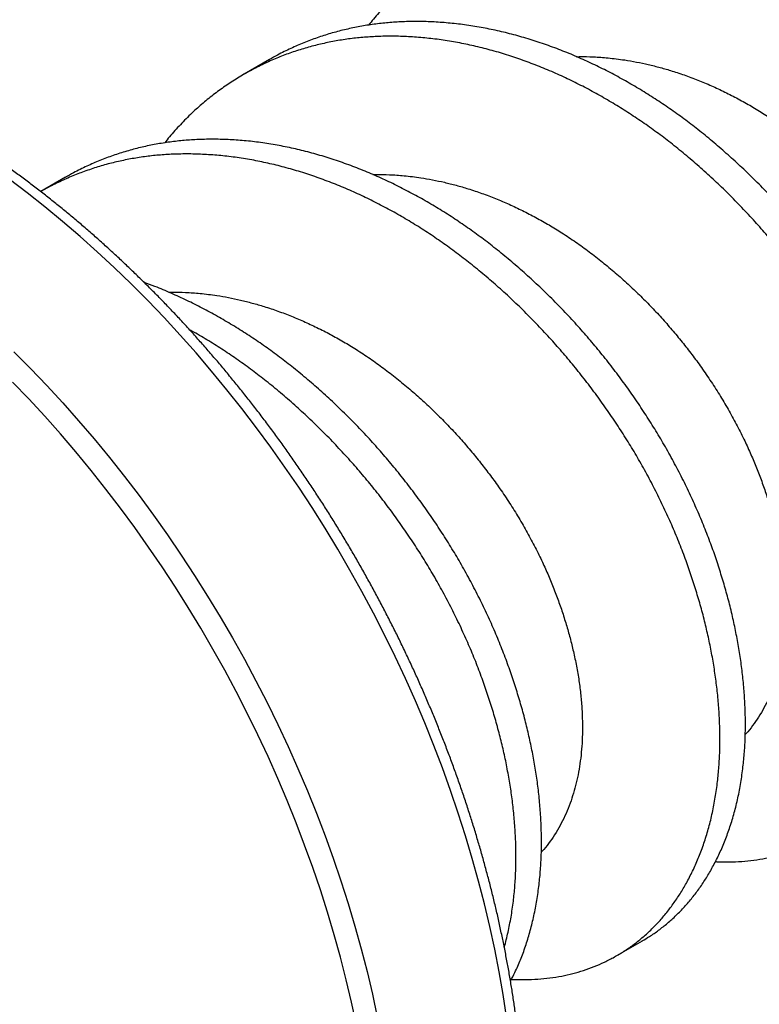
# Model space of a CAD drawing. Units: millimetres. Extents: x 0 to 11860, y 0 to 594.
# Drawn here: x 1870 to 1882, y 383 to 399 of the extents above; entities that cross this region are included whole.
import ezdxf

# ---------------------------------------------------------------- set-up
doc = ezdxf.new("R2010")
doc.units = ezdxf.units.MM

msp = doc.modelspace()

# ---------------------------------------------------------------- linework, layer by layer
for p, q in [((1873.717, 398.346), (1873.291, 398.1)), ((1870.309, 396.379), (1869.894, 396.139)), ((1879.521, 383.373), (1879.947, 383.619))]:
    msp.add_line(p, q)
at = {"flags": 128}
for points in [[(1877.678, 382.35), (1877.62, 382.725), (1877.554, 383.102), (1877.48, 383.48), (1877.398, 383.859), (1877.308, 384.238), (1877.211, 384.618), (1877.105, 384.997), (1876.992, 385.377), (1876.871, 385.755), (1876.742, 386.133), (1876.606, 386.51), (1876.463, 386.886), (1876.312, 387.26), (1876.154, 387.632), (1875.989, 388.002), (1875.817, 388.37), (1875.638, 388.736), (1875.452, 389.098), (1875.26, 389.457), (1875.061, 389.813), (1874.856, 390.166), (1874.645, 390.515), (1874.427, 390.859), (1874.204, 391.2), (1873.975, 391.536), (1873.74, 391.867), (1873.5, 392.193), (1873.255, 392.514), (1873.005, 392.83), (1872.749, 393.14), (1872.489, 393.444), (1872.224, 393.742), (1871.955, 394.034), (1871.682, 394.319), (1871.405, 394.598), (1871.123, 394.869), (1870.839, 395.134), (1870.55, 395.392), (1870.259, 395.642), (1869.964, 395.885), (1869.667, 396.12), (1869.367, 396.347)], [(1869.442, 393.465), (1869.72, 393.186), (1869.993, 392.901), (1870.262, 392.609), (1870.527, 392.311), (1870.787, 392.007), (1871.042, 391.697), (1871.293, 391.381), (1871.538, 391.06), (1871.778, 390.734), (1872.013, 390.403), (1872.242, 390.067), (1872.465, 389.727), (1872.682, 389.382), (1872.894, 389.033), (1873.099, 388.681), (1873.298, 388.325), (1873.49, 387.965), (1873.675, 387.603), (1873.854, 387.237), (1874.026, 386.87), (1874.192, 386.499), (1874.35, 386.127), (1874.5, 385.753), (1874.644, 385.377), (1874.78, 385), (1874.908, 384.623), (1875.03, 384.244), (1875.143, 383.865), (1875.248, 383.485), (1875.346, 383.105), (1875.436, 382.726), (1875.518, 382.347)], [(1875.17, 382.218), (1875.088, 382.593), (1874.999, 382.969), (1874.902, 383.345), (1874.798, 383.721), (1874.686, 384.097), (1874.566, 384.472), (1874.438, 384.847), (1874.303, 385.22), (1874.161, 385.593), (1874.012, 385.963), (1873.855, 386.332), (1873.692, 386.699), (1873.521, 387.063), (1873.344, 387.425), (1873.16, 387.785), (1872.969, 388.141), (1872.772, 388.494), (1872.569, 388.843), (1872.36, 389.188), (1872.144, 389.53), (1871.923, 389.867), (1871.696, 390.2), (1871.464, 390.528), (1871.226, 390.851), (1870.983, 391.17), (1870.735, 391.482), (1870.482, 391.789), (1870.224, 392.091), (1869.962, 392.386), (1869.695, 392.675), (1869.424, 392.958)]]:
    msp.add_lwpolyline(points, dxfattribs=at)
for points, knots in [([(1890.171, 389.523), (1890.211, 389.546), (1890.305, 389.601), (1890.445, 389.699), (1890.594, 389.817), (1890.739, 389.947), (1890.877, 390.09), (1891.008, 390.243), (1891.13, 390.405), (1891.243, 390.576), (1891.351, 390.761), (1891.452, 390.96), (1891.546, 391.174), (1891.629, 391.398), (1891.702, 391.633), (1891.763, 391.878), (1891.813, 392.133), (1891.851, 392.389), (1891.877, 392.646), (1891.891, 392.901), (1891.896, 393.163), (1891.89, 393.429), (1891.874, 393.7), (1891.848, 393.97), (1891.813, 394.239), (1891.769, 394.506), (1891.716, 394.775), (1891.655, 395.045), (1891.586, 395.314), (1891.508, 395.584), (1891.422, 395.853), (1891.327, 396.126), (1891.222, 396.403), (1891.104, 396.685), (1890.977, 396.968), (1890.84, 397.25), (1890.693, 397.532), (1890.539, 397.807), (1890.379, 398.076), (1890.214, 398.338), (1890.041, 398.597), (1889.86, 398.851), (1889.673, 399.101), (1889.479, 399.346), (1889.28, 399.585), (1889.071, 399.821), (1888.854, 400.054), (1888.629, 400.283), (1888.4, 400.503), (1888.168, 400.715), (1887.932, 400.918), (1887.696, 401.11), (1887.459, 401.291), (1887.221, 401.462), (1886.978, 401.625), (1886.73, 401.781), (1886.479, 401.927), (1886.225, 402.065), (1885.968, 402.194), (1885.705, 402.314), (1885.436, 402.426), (1885.162, 402.528), (1884.887, 402.619), (1884.613, 402.698), (1884.341, 402.764), (1884.067, 402.82), (1883.793, 402.863), (1883.519, 402.894), (1883.25, 402.913), (1882.985, 402.919), (1882.731, 402.913), (1882.486, 402.896), (1882.249, 402.869), (1882.015, 402.83), (1881.783, 402.78), (1881.553, 402.719), (1881.328, 402.647), (1881.106, 402.564), (1880.886, 402.467), (1880.694, 402.373), (1880.578, 402.306), (1880.534, 402.28)], [0, 0, 0, 0, 0.0092994, 0.0217651, 0.0342182, 0.0472401, 0.0602266, 0.0731667, 0.0860499, 0.0988658, 0.1116044, 0.1254016, 0.1391281, 0.1529493, 0.1668711, 0.1808809, 0.1949656, 0.2091116, 0.2221209, 0.235159, 0.2482148, 0.2612771, 0.2743346, 0.2873761, 0.2997997, 0.312189, 0.3245347, 0.3368274, 0.3490582, 0.3612185, 0.3732999, 0.3853077, 0.3979455, 0.4106716, 0.4234764, 0.4363501, 0.4492822, 0.4622624, 0.4746874, 0.4871367, 0.4996006, 0.5120693, 0.524533, 0.5369819, 0.5494065, 0.5617971, 0.5747309, 0.5876064, 0.6004135, 0.6131421, 0.6257827, 0.6383631, 0.6504458, 0.6626073, 0.6748392, 0.6871328, 0.6994792, 0.7118692, 0.7242933, 0.7367419, 0.7497991, 0.7628614, 0.7759176, 0.7889564, 0.8019667, 0.8149376, 0.8282488, 0.8414952, 0.8546656, 0.8677494, 0.8807361, 0.8927646, 0.9048771, 0.9170652, 0.9293207, 0.9416346, 0.953998, 0.9664015, 0.9788357, 0.9918843, 1, 1, 1, 1]), ([(1887.984, 388.88), (1887.993, 388.879), (1888.072, 388.873), (1888.219, 388.874), (1888.424, 388.881), (1888.626, 388.901), (1888.821, 388.932), (1889.01, 388.975), (1889.191, 389.027), (1889.368, 389.091), (1889.539, 389.165), (1889.705, 389.251), (1889.865, 389.346), (1890.019, 389.453), (1890.168, 389.571), (1890.313, 389.701), (1890.451, 389.844), (1890.582, 389.997), (1890.704, 390.159), (1890.817, 390.33), (1890.925, 390.515), (1891.026, 390.714), (1891.12, 390.928), (1891.203, 391.152), (1891.276, 391.387), (1891.337, 391.633), (1891.387, 391.887), (1891.425, 392.144), (1891.451, 392.4), (1891.465, 392.655), (1891.47, 392.917), (1891.464, 393.183), (1891.448, 393.454), (1891.422, 393.724), (1891.387, 393.993), (1891.343, 394.26), (1891.29, 394.529), (1891.229, 394.799), (1891.16, 395.068), (1891.082, 395.338), (1890.996, 395.607), (1890.901, 395.88), (1890.796, 396.157), (1890.678, 396.439), (1890.551, 396.722), (1890.414, 397.004), (1890.267, 397.286), (1890.113, 397.561), (1889.953, 397.83), (1889.788, 398.092), (1889.615, 398.351), (1889.434, 398.605), (1889.247, 398.855), (1889.053, 399.1), (1888.853, 399.339), (1888.645, 399.575), (1888.428, 399.808), (1888.203, 400.037), (1887.974, 400.257), (1887.742, 400.469), (1887.506, 400.672), (1887.27, 400.864), (1887.033, 401.045), (1886.795, 401.216), (1886.552, 401.379), (1886.304, 401.535), (1886.053, 401.681), (1885.799, 401.819), (1885.542, 401.948), (1885.279, 402.068), (1885.01, 402.18), (1884.736, 402.282), (1884.461, 402.373), (1884.187, 402.452), (1883.915, 402.519), (1883.641, 402.574), (1883.367, 402.617), (1883.093, 402.649), (1882.824, 402.667), (1882.559, 402.673), (1882.305, 402.667), (1882.06, 402.65), (1881.823, 402.623), (1881.589, 402.584), (1881.357, 402.534), (1881.127, 402.473), (1880.902, 402.401), (1880.68, 402.318), (1880.459, 402.221), (1880.241, 402.112), (1880.025, 401.99), (1879.816, 401.856), (1879.615, 401.71), (1879.421, 401.554), (1879.23, 401.383), (1879.043, 401.195), (1878.892, 401.029), (1878.808, 400.923), (1878.782, 400.889)], [0, 0, 0, 0, 0.001315, 0.011753, 0.022265, 0.032843, 0.043479, 0.053677, 0.063914, 0.074179, 0.084467, 0.094769, 0.105076, 0.115381, 0.125676, 0.136441, 0.147176, 0.157873, 0.168524, 0.179118, 0.189649, 0.201054, 0.212402, 0.223827, 0.235336, 0.246918, 0.258561, 0.270255, 0.28101, 0.291788, 0.302581, 0.313379, 0.324173, 0.334954, 0.345225, 0.355467, 0.365672, 0.375834, 0.385945, 0.395998, 0.405985, 0.415912, 0.426359, 0.436879, 0.447465, 0.458107, 0.468798, 0.479528, 0.489799, 0.500091, 0.510394, 0.520702, 0.531005, 0.541297, 0.551568, 0.561811, 0.572503, 0.583146, 0.593734, 0.604256, 0.614706, 0.625106, 0.635094, 0.645148, 0.655259, 0.665422, 0.675629, 0.685871, 0.696142, 0.706433, 0.717227, 0.728025, 0.738818, 0.749597, 0.760352, 0.771075, 0.782079, 0.793029, 0.803917, 0.814733, 0.825469, 0.835412, 0.845425, 0.855501, 0.865632, 0.875812, 0.886032, 0.896286, 0.906565, 0.917352, 0.928149, 0.938946, 0.949735, 0.960505, 0.971249, 0.982927, 0.994551, 1, 1, 1, 1]), ([(1886.763, 387.555), (1886.803, 387.578), (1886.897, 387.633), (1887.037, 387.731), (1887.186, 387.849), (1887.331, 387.98), (1887.469, 388.122), (1887.6, 388.275), (1887.721, 388.437), (1887.835, 388.608), (1887.942, 388.793), (1888.043, 388.992), (1888.137, 389.206), (1888.221, 389.431), (1888.293, 389.666), (1888.355, 389.911), (1888.405, 390.166), (1888.443, 390.422), (1888.468, 390.678), (1888.483, 390.934), (1888.488, 391.195), (1888.482, 391.461), (1888.466, 391.732), (1888.44, 392.002), (1888.404, 392.272), (1888.361, 392.539), (1888.308, 392.807), (1888.247, 393.077), (1888.177, 393.347), (1888.1, 393.616), (1888.014, 393.885), (1887.919, 394.158), (1887.813, 394.435), (1887.696, 394.717), (1887.569, 395), (1887.432, 395.283), (1887.285, 395.564), (1887.131, 395.84), (1886.971, 396.109), (1886.806, 396.371), (1886.633, 396.629), (1886.452, 396.884), (1886.265, 397.134), (1886.071, 397.378), (1885.871, 397.617), (1885.663, 397.854), (1885.446, 398.087), (1885.221, 398.315), (1884.992, 398.536), (1884.76, 398.748), (1884.524, 398.951), (1884.288, 399.142), (1884.051, 399.323), (1883.813, 399.494), (1883.57, 399.658), (1883.322, 399.813), (1883.071, 399.96), (1882.817, 400.098), (1882.56, 400.226), (1882.297, 400.347), (1882.028, 400.458), (1881.754, 400.561), (1881.479, 400.651), (1881.205, 400.73), (1880.932, 400.797), (1880.659, 400.852), (1880.385, 400.896), (1880.111, 400.927), (1879.842, 400.945), (1879.576, 400.952), (1879.322, 400.946), (1879.078, 400.929), (1878.841, 400.901), (1878.607, 400.863), (1878.374, 400.813), (1878.145, 400.752), (1877.919, 400.679), (1877.698, 400.596), (1877.477, 400.5), (1877.286, 400.406), (1877.17, 400.338), (1877.126, 400.313)], [0, 0, 0, 0, 0.009299, 0.021765, 0.034218, 0.04724, 0.060227, 0.073167, 0.08605, 0.098866, 0.111604, 0.125402, 0.139128, 0.152949, 0.166871, 0.180881, 0.194966, 0.209112, 0.222121, 0.235159, 0.248215, 0.261277, 0.274335, 0.287376, 0.2998, 0.312189, 0.324535, 0.336827, 0.349058, 0.361219, 0.3733, 0.385308, 0.397946, 0.410672, 0.423476, 0.43635, 0.449282, 0.462262, 0.474687, 0.487137, 0.499601, 0.512069, 0.524533, 0.536982, 0.549407, 0.561797, 0.574731, 0.587606, 0.600413, 0.613142, 0.625783, 0.638363, 0.650446, 0.662607, 0.674839, 0.687133, 0.699479, 0.711869, 0.724293, 0.736742, 0.749799, 0.762861, 0.775918, 0.788956, 0.801967, 0.814938, 0.828249, 0.841495, 0.854666, 0.867749, 0.880736, 0.892765, 0.904877, 0.917065, 0.929321, 0.941635, 0.953998, 0.966402, 0.978836, 0.991884, 1, 1, 1, 1]), ([(1884.576, 386.912), (1884.585, 386.912), (1884.664, 386.906), (1884.811, 386.906), (1885.016, 386.913), (1885.218, 386.934), (1885.413, 386.965), (1885.602, 387.007), (1885.783, 387.06), (1885.96, 387.123), (1886.131, 387.198), (1886.297, 387.283), (1886.457, 387.379), (1886.611, 387.485), (1886.76, 387.603), (1886.905, 387.734), (1887.043, 387.876), (1887.174, 388.029), (1887.295, 388.191), (1887.409, 388.362), (1887.516, 388.547), (1887.617, 388.746), (1887.711, 388.961), (1887.795, 389.185), (1887.867, 389.42), (1887.929, 389.665), (1887.979, 389.92), (1888.017, 390.176), (1888.042, 390.432), (1888.057, 390.688), (1888.062, 390.949), (1888.056, 391.215), (1888.04, 391.486), (1888.014, 391.757), (1887.978, 392.026), (1887.935, 392.293), (1887.882, 392.561), (1887.821, 392.831), (1887.751, 393.101), (1887.674, 393.37), (1887.588, 393.639), (1887.493, 393.912), (1887.387, 394.189), (1887.27, 394.472), (1887.143, 394.754), (1887.006, 395.037), (1886.859, 395.318), (1886.705, 395.594), (1886.545, 395.863), (1886.38, 396.125), (1886.206, 396.383), (1886.026, 396.638), (1885.839, 396.888), (1885.645, 397.132), (1885.445, 397.371), (1885.237, 397.608), (1885.02, 397.841), (1884.795, 398.069), (1884.566, 398.29), (1884.334, 398.502), (1884.098, 398.705), (1883.862, 398.896), (1883.625, 399.077), (1883.387, 399.248), (1883.144, 399.412), (1882.896, 399.567), (1882.645, 399.714), (1882.391, 399.852), (1882.134, 399.98), (1881.871, 400.101), (1881.602, 400.213), (1881.328, 400.315), (1881.053, 400.405), (1880.779, 400.484), (1880.506, 400.551), (1880.233, 400.606), (1879.959, 400.65), (1879.685, 400.681), (1879.415, 400.7), (1879.15, 400.706), (1878.896, 400.7), (1878.652, 400.683), (1878.415, 400.655), (1878.181, 400.617), (1877.948, 400.567), (1877.719, 400.506), (1877.493, 400.433), (1877.272, 400.35), (1877.051, 400.254), (1876.833, 400.145), (1876.617, 400.022), (1876.408, 399.888), (1876.207, 399.743), (1876.013, 399.587), (1875.822, 399.416), (1875.635, 399.228), (1875.483, 399.062), (1875.4, 398.956), (1875.373, 398.922)], [0, 0, 0, 0, 0.001315, 0.011753, 0.022265, 0.032843, 0.043479, 0.053677, 0.063914, 0.074179, 0.084467, 0.094769, 0.105076, 0.115381, 0.125676, 0.136441, 0.147176, 0.157873, 0.168524, 0.179118, 0.189649, 0.201054, 0.212402, 0.223827, 0.235336, 0.246918, 0.258561, 0.270255, 0.28101, 0.291788, 0.302581, 0.313379, 0.324173, 0.334954, 0.345225, 0.355467, 0.365672, 0.375834, 0.385945, 0.395998, 0.405985, 0.415912, 0.426359, 0.436879, 0.447465, 0.458107, 0.468798, 0.479528, 0.489799, 0.500091, 0.510394, 0.520702, 0.531005, 0.541297, 0.551568, 0.561811, 0.572503, 0.583146, 0.593734, 0.604256, 0.614706, 0.625106, 0.635094, 0.645148, 0.655259, 0.665422, 0.675629, 0.685871, 0.696142, 0.706433, 0.717227, 0.728025, 0.738818, 0.749597, 0.760352, 0.771075, 0.782079, 0.793029, 0.803917, 0.814733, 0.825469, 0.835412, 0.845425, 0.855501, 0.865632, 0.875812, 0.886032, 0.896286, 0.906565, 0.917352, 0.928149, 0.938946, 0.949735, 0.960505, 0.971249, 0.982927, 0.994551, 1, 1, 1, 1]), ([(1873.656, 371.161), (1873.657, 371.161), (1873.706, 371.189), (1873.8, 371.247), (1873.939, 371.335), (1874.076, 371.427), (1874.211, 371.521), (1874.344, 371.618), (1874.475, 371.718), (1874.604, 371.822), (1874.731, 371.928), (1874.856, 372.037), (1874.979, 372.149), (1875.1, 372.264), (1875.219, 372.381), (1875.335, 372.502), (1875.45, 372.625), (1875.562, 372.752), (1875.672, 372.88), (1875.78, 373.012), (1875.885, 373.146), (1875.988, 373.283), (1876.089, 373.423), (1876.187, 373.565), (1876.283, 373.71), (1876.377, 373.858), (1876.468, 374.008), (1876.556, 374.16), (1876.643, 374.315), (1876.726, 374.472), (1876.807, 374.632), (1876.886, 374.794), (1876.962, 374.958), (1877.035, 375.124), (1877.106, 375.293), (1877.174, 375.464), (1877.24, 375.637), (1877.303, 375.812), (1877.363, 375.989), (1877.42, 376.168), (1877.475, 376.349), (1877.527, 376.533), (1877.576, 376.717), (1877.623, 376.904), (1877.667, 377.093), (1877.708, 377.283), (1877.746, 377.475), (1877.781, 377.669), (1877.814, 377.864), (1877.844, 378.061), (1877.871, 378.259), (1877.895, 378.459), (1877.916, 378.66), (1877.935, 378.862), (1877.951, 379.066), (1877.964, 379.271), (1877.974, 379.477), (1877.981, 379.685), (1877.985, 379.893), (1877.987, 380.103), (1877.986, 380.314), (1877.982, 380.525), (1877.975, 380.738), (1877.965, 380.951), (1877.953, 381.166), (1877.937, 381.381), (1877.919, 381.596), (1877.898, 381.813), (1877.875, 382.03), (1877.848, 382.247), (1877.819, 382.466), (1877.787, 382.684), (1877.752, 382.903), (1877.715, 383.123), (1877.674, 383.342), (1877.631, 383.562), (1877.585, 383.783), (1877.537, 384.003), (1877.486, 384.224), (1877.432, 384.444), (1877.375, 384.665), (1877.316, 384.885), (1877.254, 385.106), (1877.19, 385.326), (1877.123, 385.546), (1877.053, 385.766), (1876.981, 385.986), (1876.906, 386.206), (1876.829, 386.425), (1876.749, 386.643), (1876.667, 386.861), (1876.582, 387.079), (1876.494, 387.296), (1876.405, 387.512), (1876.312, 387.728), (1876.218, 387.943), (1876.121, 388.157), (1876.021, 388.371), (1875.92, 388.583), (1875.816, 388.795), (1875.709, 389.006), (1875.601, 389.215), (1875.49, 389.424), (1875.377, 389.631), (1875.262, 389.838), (1875.144, 390.043), (1875.025, 390.247), (1874.903, 390.45), (1874.78, 390.651), (1874.654, 390.851), (1874.526, 391.049), (1874.396, 391.246), (1874.264, 391.442), (1874.131, 391.636), (1873.995, 391.828), (1873.858, 392.019), (1873.718, 392.208), (1873.577, 392.395), (1873.434, 392.581), (1873.289, 392.764), (1873.143, 392.946), (1872.995, 393.126), (1872.845, 393.304), (1872.694, 393.48), (1872.541, 393.654), (1872.386, 393.826), (1872.23, 393.996), (1872.073, 394.163), (1871.914, 394.329), (1871.753, 394.492), (1871.591, 394.653), (1871.428, 394.812), (1871.264, 394.968), (1871.098, 395.122), (1870.931, 395.274), (1870.763, 395.423), (1870.594, 395.57), (1870.423, 395.714), (1870.252, 395.855), (1870.079, 395.994), (1869.906, 396.131), (1869.731, 396.265), (1869.556, 396.396), (1869.379, 396.524), (1869.202, 396.65), (1869.024, 396.773), (1868.845, 396.893), (1868.666, 397.01), (1868.485, 397.125), (1868.305, 397.236), (1868.123, 397.345), (1867.941, 397.45), (1867.759, 397.553), (1867.576, 397.653), (1867.392, 397.749), (1867.208, 397.843), (1867.024, 397.934), (1866.839, 398.021), (1866.655, 398.106), (1866.469, 398.187), (1866.284, 398.265), (1866.099, 398.34), (1865.913, 398.412), (1865.728, 398.48), (1865.542, 398.546), (1865.357, 398.608), (1865.171, 398.667), (1864.986, 398.722), (1864.801, 398.774), (1864.616, 398.823), (1864.431, 398.869), (1864.247, 398.911), (1864.063, 398.95), (1863.879, 398.986), (1863.696, 399.018), (1863.513, 399.047), (1863.331, 399.073), (1863.15, 399.095), (1862.969, 399.114), (1862.788, 399.129), (1862.609, 399.141), (1862.43, 399.15), (1862.252, 399.155), (1862.075, 399.157), (1861.898, 399.155), (1861.723, 399.15), (1861.548, 399.142), (1861.375, 399.13), (1861.203, 399.115), (1861.031, 399.097), (1860.861, 399.075), (1860.692, 399.05), (1860.524, 399.021), (1860.358, 398.989), (1860.193, 398.954), (1860.029, 398.916), (1859.866, 398.874), (1859.705, 398.829), (1859.545, 398.781), (1859.387, 398.729), (1859.231, 398.674), (1859.075, 398.616), (1858.922, 398.555), (1858.77, 398.491), (1858.62, 398.423), (1858.471, 398.352), (1858.324, 398.278), (1858.193, 398.209), (1858.112, 398.163), (1858.078, 398.144)], [0, 0, 0, 0, 0.000115, 0.004893, 0.009672, 0.014451, 0.01923, 0.02401, 0.028791, 0.033574, 0.038358, 0.043144, 0.047932, 0.052722, 0.057515, 0.06231, 0.067107, 0.071908, 0.076711, 0.081518, 0.086328, 0.091141, 0.095957, 0.100777, 0.1056, 0.110426, 0.115255, 0.120088, 0.124924, 0.129763, 0.134606, 0.139451, 0.1443, 0.149151, 0.154005, 0.158861, 0.163721, 0.168582, 0.173446, 0.178312, 0.183181, 0.188051, 0.192923, 0.197797, 0.202672, 0.207549, 0.212427, 0.217307, 0.222187, 0.227069, 0.231951, 0.236835, 0.241719, 0.246604, 0.25149, 0.256376, 0.261262, 0.266149, 0.271036, 0.275924, 0.280812, 0.285699, 0.290587, 0.295475, 0.300363, 0.305251, 0.310139, 0.315027, 0.319915, 0.324802, 0.32969, 0.334577, 0.339464, 0.344351, 0.349238, 0.354124, 0.35901, 0.363896, 0.368782, 0.373667, 0.378553, 0.383437, 0.388322, 0.393207, 0.398091, 0.402975, 0.407859, 0.412742, 0.417625, 0.422509, 0.427391, 0.432274, 0.437157, 0.442039, 0.446921, 0.451803, 0.456685, 0.461567, 0.466449, 0.471331, 0.476212, 0.481094, 0.485975, 0.490857, 0.495738, 0.500619, 0.505501, 0.510382, 0.515264, 0.520145, 0.525027, 0.529908, 0.53479, 0.539672, 0.544554, 0.549436, 0.554318, 0.5592, 0.564083, 0.568966, 0.573849, 0.578732, 0.583615, 0.588498, 0.593382, 0.598266, 0.60315, 0.608035, 0.61292, 0.617805, 0.62269, 0.627576, 0.632461, 0.637348, 0.642234, 0.647121, 0.652008, 0.656895, 0.661783, 0.66667, 0.671558, 0.676447, 0.681335, 0.686224, 0.691113, 0.696002, 0.700891, 0.70578, 0.71067, 0.715559, 0.720449, 0.725338, 0.730228, 0.735117, 0.740006, 0.744895, 0.749783, 0.754671, 0.759559, 0.764446, 0.769333, 0.774219, 0.779104, 0.783988, 0.788871, 0.793754, 0.798635, 0.803515, 0.808393, 0.81327, 0.818145, 0.823019, 0.82789, 0.83276, 0.837628, 0.842493, 0.847356, 0.852217, 0.857075, 0.86193, 0.866782, 0.871632, 0.876479, 0.881322, 0.886162, 0.890999, 0.895833, 0.900663, 0.90549, 0.910314, 0.915134, 0.919951, 0.924765, 0.929575, 0.934382, 0.939186, 0.943987, 0.948785, 0.95358, 0.958373, 0.963163, 0.967951, 0.972737, 0.977522, 0.982304, 0.987086, 0.991866, 0.996645, 1, 1, 1, 1]), ([(1883.355, 385.588), (1883.395, 385.611), (1883.488, 385.666), (1883.629, 385.764), (1883.778, 385.882), (1883.922, 386.012), (1884.061, 386.155), (1884.191, 386.308), (1884.313, 386.47), (1884.427, 386.641), (1884.534, 386.825), (1884.635, 387.024), (1884.729, 387.239), (1884.813, 387.463), (1884.885, 387.698), (1884.947, 387.943), (1884.997, 388.198), (1885.035, 388.454), (1885.06, 388.711), (1885.075, 388.966), (1885.079, 389.227), (1885.074, 389.494), (1885.057, 389.765), (1885.031, 390.035), (1884.996, 390.304), (1884.953, 390.571), (1884.9, 390.84), (1884.839, 391.109), (1884.769, 391.379), (1884.691, 391.649), (1884.606, 391.918), (1884.511, 392.19), (1884.405, 392.468), (1884.288, 392.75), (1884.161, 393.033), (1884.024, 393.315), (1883.877, 393.597), (1883.723, 393.872), (1883.563, 394.141), (1883.398, 394.403), (1883.224, 394.662), (1883.044, 394.916), (1882.857, 395.166), (1882.663, 395.411), (1882.463, 395.65), (1882.255, 395.886), (1882.038, 396.119), (1881.813, 396.348), (1881.584, 396.568), (1881.351, 396.78), (1881.116, 396.983), (1880.88, 397.175), (1880.643, 397.356), (1880.405, 397.527), (1880.161, 397.69), (1879.914, 397.845), (1879.663, 397.992), (1879.409, 398.13), (1879.152, 398.258), (1878.888, 398.379), (1878.619, 398.491), (1878.345, 398.593), (1878.071, 398.684), (1877.797, 398.763), (1877.524, 398.829), (1877.25, 398.885), (1876.976, 398.928), (1876.703, 398.959), (1876.433, 398.978), (1876.168, 398.984), (1875.914, 398.978), (1875.67, 398.961), (1875.433, 398.934), (1875.198, 398.895), (1874.966, 398.845), (1874.737, 398.784), (1874.511, 398.712), (1874.289, 398.628), (1874.069, 398.532), (1873.878, 398.438), (1873.762, 398.371), (1873.718, 398.345)], [0, 0, 0, 0, 0.009299, 0.021765, 0.034218, 0.04724, 0.060227, 0.073167, 0.08605, 0.098866, 0.111604, 0.125402, 0.139128, 0.152949, 0.166871, 0.180881, 0.194966, 0.209112, 0.222121, 0.235159, 0.248215, 0.261277, 0.274335, 0.287376, 0.2998, 0.312189, 0.324535, 0.336827, 0.349058, 0.361219, 0.3733, 0.385308, 0.397946, 0.410672, 0.423476, 0.43635, 0.449282, 0.462262, 0.474687, 0.487137, 0.499601, 0.512069, 0.524533, 0.536982, 0.549407, 0.561797, 0.574731, 0.587606, 0.600413, 0.613142, 0.625783, 0.638363, 0.650446, 0.662607, 0.674839, 0.687133, 0.699479, 0.711869, 0.724293, 0.736742, 0.749799, 0.762861, 0.775918, 0.788956, 0.801967, 0.814938, 0.828249, 0.841495, 0.854666, 0.867749, 0.880736, 0.892765, 0.904877, 0.917065, 0.929321, 0.941635, 0.953998, 0.966402, 0.978836, 0.991884, 1, 1, 1, 1]), ([(1881.168, 384.945), (1881.176, 384.944), (1881.256, 384.938), (1881.403, 384.938), (1881.608, 384.946), (1881.81, 384.966), (1882.005, 384.997), (1882.194, 385.04), (1882.375, 385.092), (1882.551, 385.156), (1882.723, 385.23), (1882.889, 385.315), (1883.049, 385.411), (1883.203, 385.518), (1883.352, 385.636), (1883.496, 385.766), (1883.635, 385.909), (1883.765, 386.062), (1883.887, 386.224), (1884.001, 386.395), (1884.108, 386.58), (1884.209, 386.778), (1884.303, 386.993), (1884.386, 387.217), (1884.459, 387.452), (1884.521, 387.697), (1884.571, 387.952), (1884.609, 388.208), (1884.634, 388.465), (1884.649, 388.72), (1884.653, 388.982), (1884.648, 389.248), (1884.631, 389.519), (1884.605, 389.789), (1884.57, 390.058), (1884.527, 390.325), (1884.474, 390.594), (1884.413, 390.863), (1884.343, 391.133), (1884.265, 391.403), (1884.18, 391.672), (1884.085, 391.944), (1883.979, 392.222), (1883.862, 392.504), (1883.735, 392.787), (1883.598, 393.069), (1883.451, 393.351), (1883.297, 393.626), (1883.137, 393.895), (1882.971, 394.157), (1882.798, 394.416), (1882.618, 394.67), (1882.431, 394.92), (1882.237, 395.165), (1882.037, 395.404), (1881.829, 395.64), (1881.612, 395.873), (1881.387, 396.102), (1881.158, 396.322), (1880.925, 396.534), (1880.69, 396.737), (1880.454, 396.929), (1880.217, 397.11), (1879.979, 397.281), (1879.735, 397.444), (1879.488, 397.599), (1879.237, 397.746), (1878.983, 397.884), (1878.726, 398.013), (1878.462, 398.133), (1878.193, 398.245), (1877.919, 398.347), (1877.645, 398.438), (1877.371, 398.517), (1877.098, 398.583), (1876.824, 398.639), (1876.55, 398.682), (1876.277, 398.713), (1876.007, 398.732), (1875.742, 398.738), (1875.488, 398.732), (1875.244, 398.715), (1875.007, 398.688), (1874.772, 398.649), (1874.54, 398.599), (1874.311, 398.538), (1874.085, 398.466), (1873.863, 398.382), (1873.643, 398.286), (1873.424, 398.177), (1873.209, 398.055), (1873, 397.92), (1872.798, 397.775), (1872.605, 397.619), (1872.413, 397.448), (1872.227, 397.26), (1872.075, 397.094), (1871.992, 396.988), (1871.965, 396.954)], [0, 0, 0, 0, 0.001315, 0.011753, 0.022265, 0.032843, 0.043479, 0.053677, 0.063914, 0.074179, 0.084467, 0.094769, 0.105076, 0.115381, 0.125676, 0.136441, 0.147176, 0.157873, 0.168524, 0.179118, 0.189649, 0.201054, 0.212402, 0.223827, 0.235336, 0.246918, 0.258561, 0.270255, 0.28101, 0.291788, 0.302581, 0.313379, 0.324173, 0.334954, 0.345225, 0.355467, 0.365672, 0.375834, 0.385945, 0.395998, 0.405985, 0.415912, 0.426359, 0.436879, 0.447465, 0.458107, 0.468798, 0.479528, 0.489799, 0.500091, 0.510394, 0.520702, 0.531005, 0.541297, 0.551568, 0.561811, 0.572503, 0.583146, 0.593734, 0.604256, 0.614706, 0.625106, 0.635094, 0.645148, 0.655259, 0.665422, 0.675629, 0.685871, 0.696142, 0.706433, 0.717227, 0.728025, 0.738818, 0.749597, 0.760352, 0.771075, 0.782079, 0.793029, 0.803917, 0.814733, 0.825469, 0.835412, 0.845425, 0.855501, 0.865632, 0.875812, 0.886032, 0.896286, 0.906565, 0.917352, 0.928149, 0.938946, 0.949735, 0.960505, 0.971249, 0.982927, 0.994551, 1, 1, 1, 1]), ([(1878.849, 398.394), (1878.864, 398.394), (1878.957, 398.398), (1879.132, 398.392), (1879.338, 398.378), (1879.512, 398.359), (1879.671, 398.337), (1879.849, 398.306), (1880.047, 398.264), (1880.246, 398.214), (1880.455, 398.153), (1880.674, 398.08), (1880.902, 397.993), (1881.13, 397.897), (1881.355, 397.791), (1881.577, 397.676), (1881.796, 397.552), (1882.018, 397.416), (1882.242, 397.266), (1882.468, 397.104), (1882.688, 396.932), (1882.904, 396.752), (1883.111, 396.568), (1883.307, 396.381), (1883.493, 396.194), (1883.674, 396), (1883.85, 395.8), (1884.021, 395.595), (1884.185, 395.384), (1884.347, 395.163), (1884.507, 394.93), (1884.662, 394.686), (1884.807, 394.439), (1884.942, 394.191), (1885.063, 393.95), (1885.17, 393.716), (1885.265, 393.491), (1885.351, 393.265), (1885.43, 393.039), (1885.501, 392.813), (1885.564, 392.587), (1885.621, 392.354), (1885.67, 392.114), (1885.71, 391.87), (1885.739, 391.629), (1885.758, 391.392), (1885.765, 391.168), (1885.762, 390.955), (1885.75, 390.755), (1885.728, 390.562), (1885.699, 390.374), (1885.66, 390.194), (1885.613, 390.021), (1885.557, 389.85), (1885.489, 389.682), (1885.41, 389.518), (1885.322, 389.362), (1885.225, 389.217), (1885.142, 389.107), (1885.089, 389.05), (1885.074, 389.034)], [0, 0, 0, 0, 0.003625, 0.022494, 0.041505, 0.052341, 0.063212, 0.078398, 0.093632, 0.108901, 0.124194, 0.141812, 0.159427, 0.177021, 0.194575, 0.212071, 0.229492, 0.246821, 0.265756, 0.284538, 0.303197, 0.321988, 0.34093, 0.358264, 0.37569, 0.39319, 0.410747, 0.428342, 0.445958, 0.463576, 0.482935, 0.502251, 0.521498, 0.540654, 0.559696, 0.57689, 0.593955, 0.610915, 0.62798, 0.645173, 0.662479, 0.679881, 0.699114, 0.718419, 0.737772, 0.75715, 0.776527, 0.794123, 0.811679, 0.82918, 0.846605, 0.86394, 0.881166, 0.898268, 0.916935, 0.935687, 0.954596, 0.97364, 0.992798, 1, 1, 1, 1]), ([(1879.946, 383.62), (1879.986, 383.643), (1880.08, 383.698), (1880.22, 383.796), (1880.37, 383.914), (1880.514, 384.045), (1880.653, 384.187), (1880.783, 384.34), (1880.905, 384.502), (1881.018, 384.673), (1881.126, 384.858), (1881.227, 385.057), (1881.321, 385.271), (1881.404, 385.496), (1881.477, 385.731), (1881.539, 385.976), (1881.589, 386.231), (1881.626, 386.487), (1881.652, 386.743), (1881.667, 386.999), (1881.671, 387.26), (1881.665, 387.526), (1881.649, 387.797), (1881.623, 388.067), (1881.588, 388.337), (1881.544, 388.604), (1881.492, 388.872), (1881.431, 389.142), (1881.361, 389.412), (1881.283, 389.681), (1881.198, 389.95), (1881.103, 390.223), (1880.997, 390.5), (1880.88, 390.782), (1880.753, 391.065), (1880.616, 391.348), (1880.469, 391.629), (1880.315, 391.905), (1880.155, 392.174), (1879.989, 392.435), (1879.816, 392.694), (1879.636, 392.949), (1879.448, 393.198), (1879.255, 393.443), (1879.055, 393.682), (1878.847, 393.919), (1878.63, 394.152), (1878.405, 394.38), (1878.176, 394.601), (1877.943, 394.813), (1877.707, 395.015), (1877.472, 395.207), (1877.235, 395.388), (1876.996, 395.559), (1876.753, 395.723), (1876.506, 395.878), (1876.255, 396.025), (1876, 396.162), (1875.743, 396.291), (1875.48, 396.412), (1875.211, 396.523), (1874.937, 396.626), (1874.663, 396.716), (1874.389, 396.795), (1874.116, 396.862), (1873.842, 396.917), (1873.568, 396.961), (1873.295, 396.992), (1873.025, 397.01), (1872.76, 397.016), (1872.506, 397.011), (1872.261, 396.994), (1872.025, 396.966), (1871.79, 396.927), (1871.558, 396.878), (1871.329, 396.817), (1871.103, 396.744), (1870.881, 396.661), (1870.661, 396.564), (1870.47, 396.471), (1870.354, 396.403), (1870.309, 396.377)], [0, 0, 0, 0, 0.009299, 0.021765, 0.034218, 0.04724, 0.060227, 0.073167, 0.08605, 0.098866, 0.111604, 0.125402, 0.139128, 0.152949, 0.166871, 0.180881, 0.194966, 0.209112, 0.222121, 0.235159, 0.248215, 0.261277, 0.274335, 0.287376, 0.2998, 0.312189, 0.324535, 0.336827, 0.349058, 0.361219, 0.3733, 0.385308, 0.397946, 0.410672, 0.423476, 0.43635, 0.449282, 0.462262, 0.474687, 0.487137, 0.499601, 0.512069, 0.524533, 0.536982, 0.549407, 0.561797, 0.574731, 0.587606, 0.600413, 0.613142, 0.625783, 0.638363, 0.650446, 0.662607, 0.674839, 0.687133, 0.699479, 0.711869, 0.724293, 0.736742, 0.749799, 0.762861, 0.775918, 0.788956, 0.801967, 0.814938, 0.828249, 0.841495, 0.854666, 0.867749, 0.880736, 0.892765, 0.904877, 0.917065, 0.929321, 0.941635, 0.953998, 0.966402, 0.978836, 0.991884, 1, 1, 1, 1]), ([(1877.759, 382.977), (1877.768, 382.977), (1877.847, 382.971), (1877.994, 382.971), (1878.2, 382.978), (1878.402, 382.998), (1878.597, 383.03), (1878.785, 383.072), (1878.967, 383.125), (1879.143, 383.188), (1879.315, 383.263), (1879.481, 383.348), (1879.641, 383.444), (1879.794, 383.55), (1879.944, 383.668), (1880.088, 383.799), (1880.227, 383.941), (1880.357, 384.094), (1880.479, 384.256), (1880.592, 384.427), (1880.7, 384.612), (1880.801, 384.811), (1880.895, 385.025), (1880.978, 385.25), (1881.051, 385.485), (1881.113, 385.73), (1881.163, 385.985), (1881.2, 386.241), (1881.226, 386.497), (1881.241, 386.753), (1881.245, 387.014), (1881.239, 387.28), (1881.223, 387.551), (1881.197, 387.821), (1881.162, 388.091), (1881.118, 388.358), (1881.066, 388.626), (1881.005, 388.896), (1880.935, 389.166), (1880.857, 389.435), (1880.772, 389.704), (1880.677, 389.977), (1880.571, 390.254), (1880.454, 390.536), (1880.327, 390.819), (1880.189, 391.102), (1880.043, 391.383), (1879.889, 391.659), (1879.729, 391.928), (1879.563, 392.19), (1879.39, 392.448), (1879.21, 392.703), (1879.022, 392.953), (1878.829, 393.197), (1878.629, 393.436), (1878.421, 393.673), (1878.204, 393.906), (1877.979, 394.134), (1877.75, 394.355), (1877.517, 394.567), (1877.281, 394.769), (1877.046, 394.961), (1876.809, 395.142), (1876.57, 395.313), (1876.327, 395.477), (1876.08, 395.632), (1875.829, 395.779), (1875.574, 395.917), (1875.317, 396.045), (1875.054, 396.166), (1874.785, 396.277), (1874.511, 396.38), (1874.237, 396.47), (1873.963, 396.549), (1873.69, 396.616), (1873.416, 396.671), (1873.142, 396.715), (1872.869, 396.746), (1872.599, 396.764), (1872.334, 396.771), (1872.08, 396.765), (1871.835, 396.748), (1871.599, 396.72), (1871.364, 396.681), (1871.132, 396.632), (1870.903, 396.571), (1870.677, 396.498), (1870.455, 396.415), (1870.235, 396.318), (1870.048, 396.227), (1869.936, 396.162), (1869.895, 396.138)], [0, 0, 0, 0, 0.001424, 0.012727, 0.02411, 0.035565, 0.047082, 0.058126, 0.06921, 0.080327, 0.091467, 0.102623, 0.113784, 0.124943, 0.136091, 0.147748, 0.159373, 0.170957, 0.18249, 0.193962, 0.205366, 0.217717, 0.230005, 0.242377, 0.25484, 0.267381, 0.279989, 0.292653, 0.304298, 0.31597, 0.327657, 0.33935, 0.351039, 0.362714, 0.373835, 0.384926, 0.395977, 0.406982, 0.41793, 0.428816, 0.439631, 0.45038, 0.461694, 0.473086, 0.484548, 0.496073, 0.507649, 0.519269, 0.530392, 0.541536, 0.552693, 0.563855, 0.575012, 0.586157, 0.597279, 0.608371, 0.619949, 0.631475, 0.642939, 0.654334, 0.665649, 0.676911, 0.687727, 0.698614, 0.709564, 0.720569, 0.731621, 0.742713, 0.753834, 0.764978, 0.776667, 0.78836, 0.800048, 0.81172, 0.823366, 0.834978, 0.846894, 0.858752, 0.870542, 0.882254, 0.893879, 0.904647, 0.91549, 0.926401, 0.937371, 0.948395, 0.959462, 0.970566, 0.981696, 0.993377, 1, 1, 1, 1]), ([(1875.441, 396.426), (1875.456, 396.427), (1875.549, 396.43), (1875.723, 396.424), (1875.93, 396.41), (1876.104, 396.391), (1876.263, 396.369), (1876.441, 396.338), (1876.639, 396.296), (1876.837, 396.246), (1877.047, 396.185), (1877.266, 396.112), (1877.494, 396.025), (1877.721, 395.929), (1877.946, 395.823), (1878.169, 395.708), (1878.388, 395.584), (1878.61, 395.448), (1878.834, 395.299), (1879.06, 395.136), (1879.28, 394.964), (1879.496, 394.784), (1879.702, 394.6), (1879.899, 394.414), (1880.085, 394.227), (1880.266, 394.033), (1880.442, 393.833), (1880.612, 393.627), (1880.777, 393.417), (1880.939, 393.195), (1881.099, 392.962), (1881.254, 392.718), (1881.399, 392.472), (1881.534, 392.224), (1881.655, 391.982), (1881.762, 391.749), (1881.857, 391.523), (1881.943, 391.298), (1882.022, 391.072), (1882.093, 390.846), (1882.156, 390.619), (1882.213, 390.386), (1882.262, 390.147), (1882.302, 389.903), (1882.331, 389.662), (1882.349, 389.425), (1882.356, 389.2), (1882.353, 388.988), (1882.341, 388.788), (1882.32, 388.594), (1882.29, 388.407), (1882.252, 388.226), (1882.205, 388.053), (1882.148, 387.883), (1882.081, 387.715), (1882.002, 387.551), (1881.914, 387.395), (1881.816, 387.249), (1881.733, 387.14), (1881.681, 387.082), (1881.666, 387.067)], [0, 0, 0, 0, 0.003625, 0.022494, 0.041505, 0.052341, 0.063212, 0.078398, 0.093632, 0.108901, 0.124194, 0.141812, 0.159427, 0.177021, 0.194575, 0.212071, 0.229492, 0.246821, 0.265756, 0.284538, 0.303197, 0.321988, 0.34093, 0.358264, 0.37569, 0.39319, 0.410747, 0.428342, 0.445958, 0.463576, 0.482935, 0.502251, 0.521498, 0.540654, 0.559696, 0.57689, 0.593955, 0.610915, 0.62798, 0.645173, 0.662479, 0.679881, 0.699114, 0.718419, 0.737772, 0.75715, 0.776527, 0.794123, 0.811679, 0.82918, 0.846605, 0.86394, 0.881166, 0.898268, 0.916935, 0.935687, 0.954596, 0.97364, 0.992798, 1, 1, 1, 1]), ([(1877.744, 382.947), (1877.769, 382.995), (1877.829, 383.11), (1877.913, 383.304), (1877.996, 383.528), (1878.069, 383.763), (1878.13, 384.008), (1878.181, 384.263), (1878.218, 384.519), (1878.244, 384.776), (1878.259, 385.031), (1878.263, 385.292), (1878.257, 385.559), (1878.241, 385.829), (1878.215, 386.1), (1878.18, 386.369), (1878.136, 386.636), (1878.084, 386.905), (1878.022, 387.174), (1877.953, 387.444), (1877.875, 387.714), (1877.789, 387.982), (1877.695, 388.255), (1877.589, 388.533), (1877.472, 388.815), (1877.344, 389.098), (1877.207, 389.38), (1877.061, 389.661), (1876.907, 389.937), (1876.747, 390.206), (1876.581, 390.468), (1876.408, 390.726), (1876.227, 390.981), (1876.04, 391.231), (1875.846, 391.476), (1875.647, 391.715), (1875.438, 391.951), (1875.222, 392.184), (1874.997, 392.413), (1874.768, 392.633), (1874.535, 392.845), (1874.299, 393.048), (1874.064, 393.24), (1873.827, 393.42), (1873.588, 393.592), (1873.345, 393.755), (1873.098, 393.91), (1872.847, 394.057), (1872.592, 394.195), (1872.335, 394.323), (1872.072, 394.444), (1871.834, 394.544), (1871.683, 394.599), (1871.623, 394.621)], [0, 0, 0, 0, 0.015154, 0.036511, 0.058016, 0.079677, 0.101475, 0.12339, 0.1454, 0.165641, 0.185928, 0.206241, 0.226565, 0.246882, 0.267173, 0.286503, 0.30578, 0.324989, 0.344115, 0.363146, 0.382066, 0.400864, 0.419547, 0.43921, 0.459011, 0.478934, 0.498965, 0.519086, 0.539282, 0.558615, 0.577985, 0.597378, 0.616778, 0.63617, 0.65554, 0.674872, 0.69415, 0.714274, 0.734308, 0.754234, 0.774039, 0.793707, 0.813281, 0.832081, 0.851003, 0.870035, 0.889163, 0.908373, 0.927651, 0.946982, 0.966351, 0.986667, 1, 1, 1, 1]), ([(1872.032, 394.459), (1872.047, 394.459), (1872.14, 394.462), (1872.315, 394.457), (1872.522, 394.443), (1872.696, 394.423), (1872.855, 394.401), (1873.033, 394.371), (1873.23, 394.328), (1873.429, 394.278), (1873.638, 394.218), (1873.858, 394.144), (1874.086, 394.058), (1874.313, 393.961), (1874.538, 393.856), (1874.761, 393.741), (1874.98, 393.617), (1875.202, 393.48), (1875.426, 393.331), (1875.651, 393.169), (1875.872, 392.997), (1876.088, 392.817), (1876.294, 392.633), (1876.49, 392.446), (1876.676, 392.259), (1876.858, 392.065), (1877.034, 391.865), (1877.204, 391.66), (1877.368, 391.449), (1877.531, 391.228), (1877.69, 390.995), (1877.846, 390.751), (1877.991, 390.504), (1878.126, 390.256), (1878.247, 390.015), (1878.354, 389.781), (1878.449, 389.556), (1878.535, 389.33), (1878.614, 389.104), (1878.684, 388.878), (1878.748, 388.652), (1878.804, 388.419), (1878.854, 388.179), (1878.894, 387.935), (1878.923, 387.694), (1878.941, 387.457), (1878.948, 387.233), (1878.945, 387.02), (1878.933, 386.82), (1878.912, 386.626), (1878.882, 386.439), (1878.844, 386.259), (1878.797, 386.086), (1878.74, 385.915), (1878.673, 385.747), (1878.594, 385.583), (1878.506, 385.427), (1878.408, 385.281), (1878.325, 385.172), (1878.272, 385.115), (1878.258, 385.099)], [0, 0, 0, 0, 0.003625, 0.022494, 0.041505, 0.052341, 0.063212, 0.078398, 0.093632, 0.108901, 0.124194, 0.141812, 0.159427, 0.177021, 0.194575, 0.212071, 0.229492, 0.246821, 0.265756, 0.284538, 0.303197, 0.321988, 0.34093, 0.358264, 0.37569, 0.39319, 0.410747, 0.428342, 0.445958, 0.463576, 0.482935, 0.502251, 0.521498, 0.540654, 0.559696, 0.57689, 0.593955, 0.610915, 0.62798, 0.645173, 0.662479, 0.679881, 0.699114, 0.718419, 0.737772, 0.75715, 0.776527, 0.794123, 0.811679, 0.82918, 0.846605, 0.86394, 0.881166, 0.898268, 0.916935, 0.935687, 0.954596, 0.97364, 0.992798, 1, 1, 1, 1]), ([(1877.64, 383.515), (1877.64, 383.516), (1877.665, 383.596), (1877.704, 383.763), (1877.755, 384.017), (1877.792, 384.273), (1877.818, 384.53), (1877.833, 384.785), (1877.837, 385.046), (1877.831, 385.313), (1877.815, 385.583), (1877.789, 385.854), (1877.754, 386.123), (1877.71, 386.39), (1877.658, 386.659), (1877.596, 386.928), (1877.527, 387.198), (1877.449, 387.468), (1877.363, 387.737), (1877.269, 388.009), (1877.163, 388.287), (1877.046, 388.569), (1876.918, 388.852), (1876.781, 389.134), (1876.635, 389.415), (1876.481, 389.691), (1876.321, 389.96), (1876.155, 390.222), (1875.982, 390.481), (1875.801, 390.735), (1875.614, 390.985), (1875.42, 391.23), (1875.221, 391.469), (1875.012, 391.705), (1874.796, 391.938), (1874.571, 392.167), (1874.342, 392.387), (1874.109, 392.599), (1873.873, 392.802), (1873.637, 392.994), (1873.401, 393.175), (1873.162, 393.346), (1872.919, 393.509), (1872.672, 393.664), (1872.492, 393.771), (1872.394, 393.824), (1872.381, 393.831)], [0, 0, 0, 0, 0.000302, 0.026504, 0.052847, 0.079304, 0.103635, 0.12802, 0.152438, 0.176868, 0.201289, 0.22568, 0.248916, 0.272087, 0.295177, 0.318168, 0.341043, 0.363786, 0.386382, 0.40884, 0.432476, 0.456277, 0.480226, 0.504303, 0.52849, 0.552767, 0.576005, 0.599289, 0.6226, 0.64592, 0.66923, 0.692513, 0.715751, 0.738925, 0.763114, 0.787195, 0.811148, 0.834954, 0.858596, 0.882124, 0.904723, 0.927468, 0.950345, 0.973338, 0.996429, 1, 1, 1, 1])]:
    msp.add_open_spline(points, degree=3, knots=knots)

doc.saveas('drawing.dxf')
